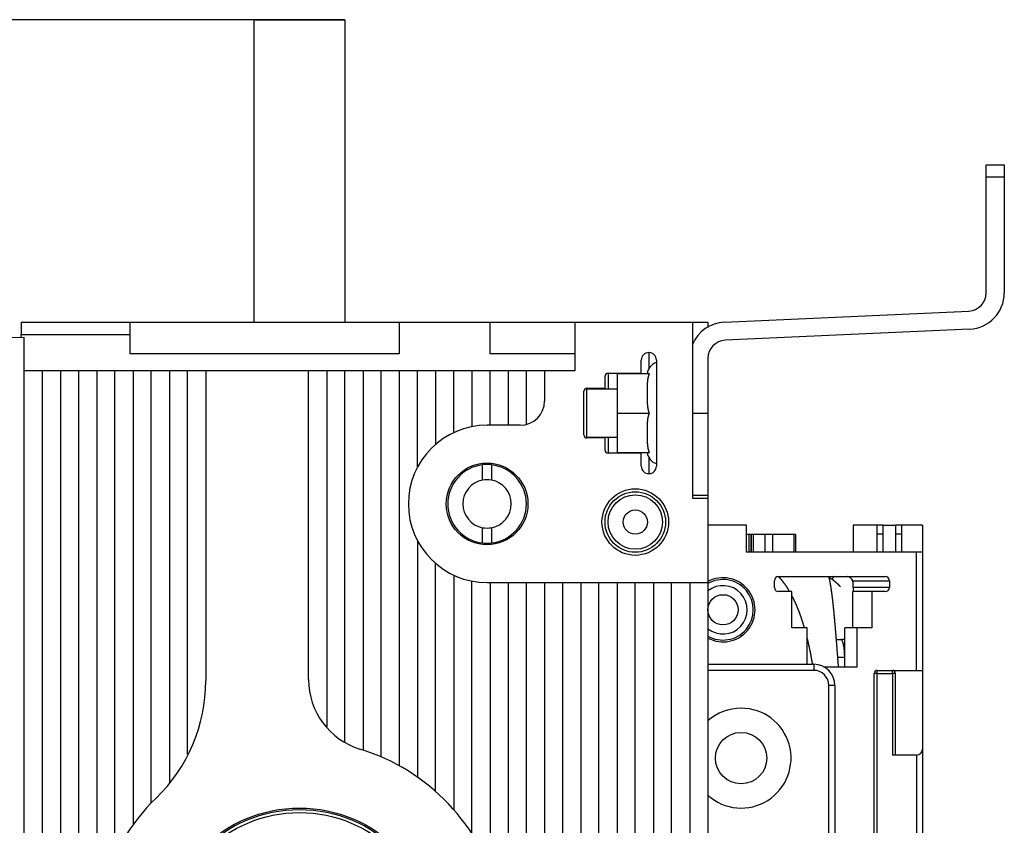
# Model space of a CAD drawing. Extents: x 82 to 1189, y 0 to 795.
# Drawn here: x 169 to 332, y 346 to 479 of the extents above; entities that cross this region are included whole.
import ezdxf

# ---------------------------------------------------------------- set-up
doc = ezdxf.new("R2010")
doc.units = 0
doc.linetypes.add('HIDDENNEW0', pattern=[4.5, 1.5, -1.5, 1.5])
for name, color, linetype in [('5', 7, 'CONTINUOUS'), ('MUOTOVIIVAT', 40, 'HIDDENNEW0'), ('TANGVIIVATNONDEF', 3, 'HIDDENNEW0')]:
    doc.layers.add(name, color=color, linetype=linetype)
doc.styles.get("Standard").update_dxf_attribs({"font": 'monotxt.shx'})
doc.dimstyles.new('DSTYLE1', dxfattribs={"dimtxt": 3, "dimasz": 3, "dimexe": 3, "dimexo": 0, "dimgap": 2, "dimtad": 1, "dimzin": 3, "dimcen": 0.09, "dimazin": 3, "dimtp": 1, "dimtm": 1, "dimtfac": 1, "dimtofl": 0, "dimtmove": 0, "dimatfit": 3})

# ---------------------------------------------------------------- blocks, each defined once
blk = doc.blocks.new('_AH1')
at = {"color": 0, "linetype": 'CONTINUOUS'}
for p, q in [((-1, 0.166667), (0, 0)), ((-1, 0.166667), (-1, -0.166667)), ((0, 0), (-1, -0.166667)), ((0, 0), (-1, 0))]:
    blk.add_line(p, q, dxfattribs=at)
blk = doc.blocks.new('*D8057')
at = {"layer": '5', "color": 1, "linetype": 'CONTINUOUS'}
for p, q in [((222.61923, 478.78825), (84.257331, 478.78825)), ((87.257331, 478.78825), (87.257331, 325.78825)), ((87.257331, 172.78825), (87.257331, 325.78825)), ((207.61923, 172.78825), (84.257331, 172.78825))]:
    blk.add_line(p, q, dxfattribs=at)
at = {"layer": '5', "color": 1, "xscale": 3, "yscale": 3, "zscale": 3}
for p, rotation in [((87.257331, 478.78825), 90), ((87.257331, 172.78825), 270)]:
    blk.add_blockref('_AH1', p, dxfattribs=dict(at, rotation=rotation))
at = {"layer": '5', "color": 1, "linetype": 'CONTINUOUS'}
blk.add_text('306', height=3, rotation=90, dxfattribs=at).set_placement((85.256331, 321.28825))

msp = doc.modelspace()

# ---------------------------------------------------------------- linework, layer by layer
at = {"layer": 'MUOTOVIIVAT', "color": 40, "linetype": 'CONTINUOUS'}
for p, q in [((207.61925, 428.78827), (207.61923, 478.78825)), ((207.61923, 478.78825), (222.61923, 478.78825)), ((222.61923, 478.78825), (222.6192, 428.78827)), ((328.61923, 454.78825), (331.61923, 454.78825)), ((328.61923, 452.78825), (328.61923, 454.78825)), ((331.61923, 454.78825), (331.61923, 452.78825)), ((328.61923, 433.65461), (328.61923, 452.78825)), ((331.61922, 452.78826), (328.61926, 452.78826)), ((331.61923, 452.78825), (331.61923, 433.65461)), ((285.346, 428.81566), (325.75584, 430.65772)), ((169.11923, 428.78825), (169.11923, 426.78825)), ((169.11923, 428.78825), (187.11922, 428.78825)), ((187.11922, 423.58825), (187.11922, 428.78825)), ((187.11922, 428.78825), (231.61923, 428.78825)), ((231.61923, 428.78825), (231.61923, 423.58825)), ((231.61923, 428.78825), (246.61923, 428.78825)), ((246.61923, 423.58825), (246.61923, 428.78825)), ((246.61923, 428.78825), (260.61923, 428.78825)), ((260.61923, 428.78825), (260.61923, 420.78825)), ((260.61923, 428.78825), (280.11923, 428.78825)), ((280.11923, 399.68825), (280.11923, 428.78825)), ((280.11923, 428.78825), (282.61923, 428.78825)), ((282.61923, 428.78825), (282.61926, 427.90612)), ((169.11922, 426.28825), (169.11923, 426.78825)), ((169.11922, 426.78822), (187.11921, 426.78822)), ((325.89245, 427.66083), (285.48261, 425.81877)), ((169.61923, 426.30571), (158.51453, 425.91792)), ((169.61923, 230.78825), (169.61923, 426.30571)), ((231.61923, 423.58825), (187.11922, 423.58825)), ((260.61923, 423.58825), (246.61923, 423.58825)), ((271.61923, 420.38825), (271.61923, 422.53825)), ((274.11923, 422.53825), (274.11923, 405.03825)), ((282.61923, 422.82188), (282.61923, 413.78825)), ((172.61923, 420.78825), (169.61923, 420.78825)), ((175.61923, 420.78825), (172.61923, 420.78825)), ((172.61923, 230.78825), (172.61923, 420.78825)), ((175.61921, 420.78822), (175.61921, 259.77033)), ((178.61923, 420.78825), (175.61923, 420.78825)), ((181.61923, 420.78825), (178.61923, 420.78825)), ((178.61923, 262.31453), (178.61923, 420.78825)), ((184.61923, 420.78825), (181.61923, 420.78825)), ((181.61923, 420.78825), (181.61923, 331.59772)), ((187.61922, 420.78825), (184.61923, 420.78825)), ((184.61923, 340.81322), (184.61923, 420.78825)), ((190.61923, 420.78825), (187.61922, 420.78825)), ((187.61922, 420.78825), (187.61922, 345.78199)), ((193.61923, 420.78825), (190.61923, 420.78825)), ((190.61923, 349.3626), (190.61923, 420.78825)), ((193.6192, 420.78822), (193.6192, 352.77093)), ((196.61923, 420.78825), (193.61923, 420.78825)), ((199.61923, 420.78825), (196.61923, 420.78825)), ((196.61924, 357.44558), (196.61923, 420.78825)), ((216.61923, 420.78825), (199.61923, 420.78825)), ((199.61923, 420.78825), (199.61923, 369.5461)), ((219.61923, 420.78825), (216.61923, 420.78825)), ((216.61923, 369.76267), (216.61923, 420.78825)), ((222.61923, 420.78825), (219.61923, 420.78825)), ((219.61923, 420.78825), (219.61924, 361.99827)), ((222.6192, 359.49692), (222.61923, 420.78825)), ((225.61923, 420.78825), (222.61923, 420.78825)), ((228.61923, 420.78825), (225.61923, 420.78825)), ((225.61923, 420.78825), (225.61923, 358.1263)), ((231.61923, 420.78825), (228.61923, 420.78825)), ((228.61923, 356.99321), (228.61923, 420.78825)), ((234.61923, 420.78825), (231.61923, 420.78825)), ((231.61923, 420.78825), (231.61923, 355.51618)), ((237.61923, 420.78825), (234.61923, 420.78825)), ((234.61923, 404.85042), (234.61923, 420.78825)), ((240.61923, 420.78825), (237.61923, 420.78825)), ((237.61923, 420.78825), (237.61923, 408.6244)), ((243.61923, 420.78825), (240.61923, 420.78825)), ((240.61923, 410.56746), (240.61923, 420.78825)), ((246.61923, 420.78825), (243.61923, 420.78825)), ((243.61923, 420.78825), (243.61923, 411.5456)), ((249.61923, 420.78825), (246.61923, 420.78825)), ((246.61923, 411.78825), (246.61923, 420.78825)), ((252.61923, 420.78825), (249.61923, 420.78825)), ((249.61923, 420.78825), (249.61923, 411.78825)), ((255.61923, 420.78825), (252.61923, 420.78825)), ((252.61923, 411.91526), (252.61923, 420.78825)), ((255.61923, 420.78825), (255.61923, 415.78825)), ((260.61923, 420.78825), (255.61923, 420.78825)), ((266.11923, 420.38825), (271.61923, 420.38825)), ((267.61923, 420.28825), (267.61923, 413.78825)), ((272.95191, 420.28825), (267.61923, 420.28825)), ((271.61923, 420.38825), (271.61923, 420.28825)), ((265.61923, 417.88825), (265.61923, 419.88825)), ((262.11923, 410.18825), (262.11923, 417.38825)), ((262.61921, 417.78826), (267.61922, 417.78826)), ((262.61923, 417.88825), (265.61923, 417.88825)), ((262.61923, 409.78825), (262.61923, 417.78825)), ((265.61923, 417.88825), (265.61925, 417.78826)), ((267.61922, 413.78824), (272.9519, 413.78824)), ((267.61923, 413.78825), (267.61923, 407.28825)), ((280.11921, 413.78824), (282.61926, 413.78824)), ((282.61923, 413.78825), (282.61923, 400.18825)), ((251.61923, 411.78825), (246.11923, 411.78825)), ((262.61921, 409.78821), (267.61923, 409.78825)), ((265.61923, 409.68825), (262.61923, 409.68825)), ((265.61925, 409.78821), (265.61923, 409.68825)), ((265.61923, 407.68825), (265.61923, 409.68825)), ((271.61923, 407.18825), (266.11923, 407.18825)), ((267.61923, 407.28825), (272.95191, 407.28825)), ((271.61923, 407.28825), (271.61923, 407.18825)), ((271.61923, 405.03825), (271.61923, 407.18825)), ((245.36925, 402.71731), (245.36925, 405.24484)), ((246.86923, 405.24483), (246.86923, 402.7173)), ((282.61926, 400.18361), (280.11921, 400.18361)), ((282.61923, 399.68825), (280.11923, 399.68825)), ((282.61923, 400.18825), (282.61923, 400.18358)), ((282.61923, 400.18358), (282.61926, 399.68824)), ((282.61923, 399.68825), (282.61923, 385.78825)), ((245.36923, 392.33166), (245.36923, 394.85919)), ((246.86923, 394.85919), (246.86923, 392.33166)), ((289.01923, 395.28825), (282.61926, 395.28825)), ((289.01923, 390.78825), (289.01923, 395.28825)), ((306.61923, 395.28825), (306.61923, 390.78825)), ((310.61923, 395.28825), (306.61923, 395.28825)), ((311.61926, 395.28825), (310.61919, 395.28825)), ((310.61923, 390.78825), (310.61923, 395.28825)), ((311.61926, 395.28825), (313.61923, 395.28825)), ((314.61922, 395.28825), (313.61923, 395.28825)), ((314.61923, 395.28825), (314.61923, 390.78825)), ((318.11923, 395.28825), (314.61923, 395.28825)), ((318.11923, 395.28825), (318.11923, 390.78825)), ((234.61923, 392.72607), (234.61923, 353.64053)), ((289.01922, 393.78827), (289.40324, 393.78827)), ((289.40322, 393.78825), (289.79526, 393.78825)), ((289.79526, 393.78825), (289.85218, 393.78827)), ((289.85025, 390.78823), (289.85025, 393.78827)), ((289.85218, 393.78825), (290.09605, 393.78827)), ((290.09605, 393.78827), (290.09605, 390.78823)), ((290.09607, 393.78825), (292.07409, 393.78825)), ((292.07408, 390.78823), (292.07408, 393.78827)), ((292.07409, 393.78825), (293.30727, 393.78825)), ((293.30727, 393.78825), (296.86777, 393.78825)), ((296.8678, 393.78827), (297.14609, 393.78827)), ((297.14609, 390.78823), (297.14609, 393.78827)), ((317.11923, 390.78825), (289.01923, 390.78825)), ((318.11923, 390.78825), (317.11923, 390.78825)), ((317.11926, 371.28826), (317.11926, 390.78823)), ((318.11923, 390.78825), (318.11923, 371.28825)), ((237.61923, 351.27844), (237.61923, 388.95209)), ((240.61923, 387.00903), (240.61923, 348.27713)), ((243.61923, 344.32874), (243.61923, 386.0309)), ((246.11923, 385.78825), (282.61923, 385.78825)), ((246.61923, 385.78825), (246.61923, 338.58473)), ((249.61923, 385.78825), (249.61923, 230.78825)), ((252.61923, 230.78825), (252.61923, 385.78825)), ((255.61923, 385.78825), (255.61923, 258.78825)), ((258.61923, 266.7255), (258.61923, 385.78825)), ((261.61923, 385.78825), (261.61923, 330.53166)), ((264.61923, 331.53281), (264.61923, 385.78825)), ((267.61923, 385.78825), (267.61923, 330.838)), ((270.61923, 270.78825), (270.61923, 385.78825)), ((273.61923, 385.78825), (273.61923, 270.78825)), ((276.61923, 270.78825), (276.61923, 385.78825)), ((279.61923, 385.78825), (279.61923, 270.78825)), ((282.61923, 385.78825), (282.61923, 270.78825)), ((293.61923, 384.98825), (293.61923, 386.08825)), ((294.31923, 386.78825), (311.91923, 386.78825)), ((306.61923, 384.98825), (306.61923, 385.78825)), ((312.61923, 386.08825), (312.61923, 384.98825)), ((296.51923, 384.28825), (294.31923, 384.28825)), ((296.51923, 378.28825), (296.51923, 384.28825)), ((306.59283, 378.28824), (306.59283, 384.28824)), ((309.71923, 384.28825), (306.59287, 384.28825)), ((306.61923, 384.98825), (306.61923, 384.28825)), ((311.91923, 384.28825), (309.71923, 384.28825)), ((309.71923, 384.28825), (309.71923, 378.28825)), ((299.01923, 378.28825), (296.51923, 378.28825)), ((299.01924, 372.2884), (299.01923, 378.28825)), ((299.0599, 378.28825), (299.01923, 378.28825)), ((299.0599, 372.28837), (299.0599, 378.28824)), ((305.2568, 371.78825), (305.2568, 378.28824)), ((307.21923, 378.28825), (305.25682, 378.28825)), ((307.21923, 378.28825), (307.21923, 371.78825)), ((309.71923, 378.28825), (307.21923, 378.28825)), ((303.86484, 376.38822), (304.61923, 376.38825)), ((282.61923, 372.28837), (300.11923, 372.28837)), ((307.21923, 371.78825), (301.92221, 371.78825)), ((310.61923, 371.28825), (317.11923, 371.28825)), ((317.11923, 371.28825), (318.11923, 371.28825)), ((318.11923, 371.28825), (318.11923, 358.28825)), ((310.11923, 325.78825), (310.11923, 370.78825)), ((313.61923, 357.28825), (313.61923, 370.78825)), ((303.61923, 368.78837), (303.61923, 282.78837)), ((318.11923, 358.28825), (318.11923, 342.28825)), ((313.61923, 357.28825), (313.11923, 357.28825)), ((317.11923, 357.28825), (313.61923, 357.28825))]:
    msp.add_line(p, q, dxfattribs=at)
for points in [[(272.9519, 413.78824), (272.93199, 413.84194, -0.004082356), (272.91293, 413.89601, -0.004132526), (272.89477, 413.95047, -0.004065418), (272.87743, 414.00528, -0.003873413), (272.86094, 414.0604, -0.003731725), (272.84523, 414.11582, -0.003605657), (272.83031, 414.1715, -0.003488283), (272.81614, 414.22743, -0.003352148), (272.80271, 414.28357, -0.003234847), (272.78999, 414.33989, -0.0031076), (272.77796, 414.39638, -0.002996407), (272.76659, 414.453, -0.002873215), (272.75588, 414.50973, -0.002766483), (272.74578, 414.56655, -0.002648321), (272.7363, 414.62342, -0.002546037), (272.72738, 414.68032, -0.002432022), (272.71903, 414.73722, -0.002334031), (272.7112, 414.7941, -0.00222454), (272.7039, 414.85093, -0.002129316), (272.69708, 414.90769, -0.002021354), (272.69074, 414.96434, -0.001931908), (272.68483, 415.02087, -0.001832709), (272.67936, 415.07726, -0.001737014), (272.67428, 415.13344, -0.001621761), (272.66959, 415.18934, -0.001555108), (272.66525, 415.24518, -0.001494647), (272.66123, 415.30122, -0.001465603), (272.65748, 415.35799, -0.001444939), (272.654, 415.41598, -0.001352969), (272.65075, 415.47503, -0.001234797), (272.64774, 415.53498, -0.001145119), (272.64496, 415.59571, -0.00106178), (272.6424, 415.65722, -0.000988676), (272.64005, 415.71939, -0.00091682), (272.6379, 415.78216, -0.000855695), (272.63594, 415.84543, -0.000794232), (272.63417, 415.90913, -0.000741946), (272.63257, 415.97319, -0.000688583), (272.63114, 416.03751, -0.000643329), (272.62987, 416.10203, -0.000596101), (272.62874, 416.16665, -0.00055617), (272.62775, 416.23131, -0.000513677), (272.62689, 416.29592, -0.000477792), (272.62615, 416.36039, -0.000438809), (272.62552, 416.42466, -0.000405854), (272.625, 416.48864, -0.000369319), (272.62457, 416.55225, -0.000338339), (272.62422, 416.61541, -0.00030339), (272.62395, 416.67804, -0.000273341), (272.62374, 416.74007, -0.000238564), (272.62359, 416.8014, -0.000209073), (272.62349, 416.86197, -0.000175575), (272.62343, 416.92165, -0.00014301), (272.6234, 416.98047, -0.000100552), (272.6234, 417.03846, -0.000076519), (272.6234, 417.09613, -0.000063367), (272.62342, 417.15397, -0.000074388), (272.62347, 417.21191, -0.00011439), (272.62354, 417.26981, -0.000145869), (272.62365, 417.32768, -0.000175961), (272.62381, 417.38557, -0.00020369), (272.62402, 417.44346, -0.000236502), (272.62428, 417.50134, -0.000265318), (272.62462, 417.55923, -0.000297365), (272.62502, 417.61711, -0.00032585), (272.6255, 417.675, -0.000358087), (272.62607, 417.73288, -0.000386711), (272.62674, 417.79076, -0.000419002), (272.6275, 417.84865, -0.00044742), (272.62837, 417.90653, -0.000479285), (272.62936, 417.9644, -0.000508311), (272.63047, 418.02229, -0.000541634), (272.63171, 418.08018, -0.000568535), (272.63308, 418.13804, -0.000597098), (272.6346, 418.19587, -0.000630992), (272.63627, 418.2538, -0.000673518), (272.63811, 418.31198, -0.000738054), (272.64015, 418.3705, -0.000843784), (272.64242, 418.42945, -0.000929601), (272.64493, 418.48876, -0.001026717), (272.64771, 418.54841, -0.00111179), (272.65079, 418.60836, -0.001209504), (272.65419, 418.66857, -0.001294461), (272.65792, 418.72903, -0.001393109), (272.66203, 418.78971, -0.001479563), (272.66651, 418.85056, -0.001579775), (272.67142, 418.91156, -0.00166812), (272.67675, 418.97269, -0.001770721), (272.68255, 419.03391, -0.001862127), (272.68883, 419.0952, -0.001968512), (272.69562, 419.15651, -0.002062694), (272.70293, 419.21783, -0.002171), (272.7108, 419.27913, -0.002272228), (272.71924, 419.34037, -0.002392675), (272.72829, 419.40152, -0.002488558), (272.73795, 419.46255, -0.002587634), (272.74826, 419.52341, -0.002725861), (272.75925, 419.58416, -0.002923918), (272.77097, 419.64478, -0.002938083), (272.78332, 419.70495, -0.002826146), (272.7963, 419.7645, -0.003297558), (272.81036, 419.82467, -0.004198901), (272.8257, 419.88585, -0.003211236), (272.84054, 419.9431, -0.000898454), (272.85435, 419.99472, -0.004948104), (272.87407, 420.06, -0.009166668), (272.90708, 420.15917, -0.004562039), (272.9519, 420.28823, -0.002396727)], [(272.9519, 407.28825), (272.93101, 407.34468, -0.004313544), (272.91104, 407.40158, -0.004355088), (272.89204, 407.45898, -0.004273514), (272.87394, 407.51683, -0.004063058), (272.85675, 407.57511, -0.003905488), (272.8404, 407.63377, -0.003765303), (272.82491, 407.69281, -0.003634439), (272.81022, 407.75216, -0.003485335), (272.79634, 407.81183, -0.003356038), (272.78321, 407.87176, -0.003217568), (272.77084, 407.93194, -0.00309596), (272.75918, 407.99233, -0.002963047), (272.74823, 408.05291, -0.002847298), (272.73794, 408.11364, -0.002720753), (272.72831, 408.1745, -0.002610827), (272.7193, 408.23545, -0.002489862), (272.71089, 408.29646, -0.00238515), (272.70305, 408.35751, -0.002269261), (272.69578, 408.41857, -0.002169203), (272.68902, 408.4796, -0.002057741), (272.68278, 408.54058, -0.001961677), (272.677, 408.60148, -0.001853937), (272.67169, 408.66226, -0.001761209), (272.66681, 408.7229, -0.001656487), (272.66234, 408.78337, -0.001566282), (272.65825, 408.84364, -0.001463822), (272.65452, 408.90367, -0.001375416), (272.65113, 408.96345, -0.001273703), (272.64805, 409.02294, -0.001186761), (272.64525, 409.08209, -0.001089511), (272.64273, 409.14087, -0.000998329), (272.64043, 409.19934, -0.000879603), (272.63834, 409.25758, -0.000801765), (272.63644, 409.31574, -0.000742172), (272.6347, 409.37394, -0.000700628), (272.63312, 409.43215, -0.00067207), (272.6317, 409.49036, -0.000643257), (272.63042, 409.54857, -0.000605559), (272.62929, 409.60678, -0.000573144), (272.62828, 409.66499, -0.000538017), (272.62739, 409.7232, -0.000506568), (272.62662, 409.78141, -0.000470699), (272.62595, 409.83963, -0.000438975), (272.62538, 409.89784, -0.000403309), (272.62491, 409.95606, -0.000371633), (272.62451, 410.01427, -0.000335864), (272.6242, 410.07249, -0.000304231), (272.62394, 410.13071, -0.000268649), (272.62375, 410.18893, -0.000236787), (272.62361, 410.24715, -0.000200558), (272.62351, 410.30536, -0.000169562), (272.62345, 410.36359, -0.000135765), (272.62342, 410.42182, -0.000101534), (272.6234, 410.48003, -0.000058407), (272.6234, 410.53814, -0.000043974), (272.6234, 410.59616, -0.000054471), (272.62342, 410.65409, -0.000076003), (272.62347, 410.71199, -0.00011385), (272.62354, 410.76989, -0.000144305), (272.62365, 410.82781, -0.000175459), (272.62381, 410.88573, -0.000203864), (272.62401, 410.94364, -0.00023664), (272.62428, 411.00155, -0.000265521), (272.62461, 411.05946, -0.000297923), (272.62501, 411.11737, -0.00032669), (272.62549, 411.17528, -0.000359151), (272.62607, 411.23319, -0.000387972), (272.62673, 411.2911, -0.000420502), (272.6275, 411.349, -0.000449187), (272.62837, 411.40691, -0.000481397), (272.62936, 411.46481, -0.000510515), (272.63047, 411.52272, -0.000543752), (272.63171, 411.58063, -0.00057135), (272.63309, 411.63853, -0.000601344), (272.63461, 411.69639, -0.000633752), (272.63629, 411.75433, -0.000672549), (272.63813, 411.81248, -0.000736225), (272.64017, 411.87095, -0.000841603), (272.64244, 411.92986, -0.000926935), (272.64495, 411.98915, -0.001024678), (272.64774, 412.04876, -0.00111022), (272.65081, 412.10867, -0.001207963), (272.65421, 412.16886, -0.001292979), (272.65794, 412.22928, -0.001391872), (272.66205, 412.28993, -0.001478502), (272.66653, 412.35075, -0.001578851), (272.67144, 412.41174, -0.001667306), (272.67677, 412.47284, -0.001770056), (272.68257, 412.53404, -0.00186157), (272.68884, 412.5953, -0.001968076), (272.69563, 412.6566, -0.002062344), (272.70294, 412.7179, -0.002170757), (272.71081, 412.77918, -0.002272058), (272.71924, 412.8404, -0.002392597), (272.72829, 412.90155, -0.00248853), (272.73795, 412.96256, -0.002587671), (272.74826, 413.02341, -0.002725946), (272.75924, 413.08415, -0.002924079), (272.77097, 413.14477, -0.002938225), (272.78331, 413.20493, -0.002826258), (272.79629, 413.26448, -0.003297764), (272.81035, 413.32465, -0.00419926), (272.82569, 413.38582, -0.003211322), (272.84053, 413.44308, -0.000898184), (272.85434, 413.49469, -0.004948453), (272.87406, 413.55998, -0.009166972), (272.90708, 413.65916, -0.004561783), (272.9519, 413.78824, -0.00239645)], [(296.15177, 384.28825), (296.11633, 384.34918, 0.001040588), (296.0808, 384.40969, 0.001049487), (296.04517, 384.46977, 0.00105967), (296.00945, 384.52943, 0.001070587), (295.97364, 384.58866, 0.001081751), (295.93774, 384.64746, 0.001092596), (295.90174, 384.70582, 0.001103986), (295.86566, 384.76376, 0.001115342), (295.82948, 384.82126, 0.001127178), (295.79322, 384.87833, 0.001138906), (295.75686, 384.93495, 0.001151148), (295.72042, 384.99114, 0.001163303), (295.68389, 385.04688, 0.00117598), (295.64727, 385.10219, 0.001188567), (295.61057, 385.15704, 0.00120169), (295.57379, 385.21145, 0.001214724), (295.53691, 385.26541, 0.001228314), (295.49996, 385.31893, 0.001241823), (295.46292, 385.37199, 0.001255877), (295.42579, 385.42461, 0.001269821), (295.38859, 385.47676, 0.001284429), (295.3513, 385.52847, 0.00129905), (295.31393, 385.5797, 0.001313411), (295.27649, 385.6305, 0.00132661), (295.23896, 385.68082, 0.001340397), (295.20135, 385.73069, 0.001353626), (295.16367, 385.78009, 0.001367671), (295.12591, 385.82904, 0.001381342), (295.08807, 385.87751, 0.001395947), (295.05016, 385.92553, 0.001410281), (295.01217, 385.97308, 0.001424959), (294.9741, 386.02017, 0.001438787), (294.93597, 386.06678, 0.001455218), (294.89776, 386.11293, 0.001472874), (294.85947, 386.15862, 0.001485093), (294.82113, 386.20383, 0.001491341), (294.78273, 386.24855, 0.001520564), (294.74422, 386.29284, 0.001567878), (294.70558, 386.33671, 0.00154028), (294.66703, 386.37996, 0.001452772), (294.62865, 386.4225, 0.001620322), (294.58957, 386.46519, 0.001954795), (294.54951, 386.50831, 0.001502453), (294.51185, 386.54851, 0.000518747), (294.47778, 386.58463, 0.002146453), (294.43388, 386.62992, 0.003773331), (294.36608, 386.69829, 0.00187951), (294.27718, 386.78698, 0.001004356)], [(304.22387, 371.78825), (304.20916, 371.98178, 0.000016798), (304.19447, 372.17493, 0.000015622), (304.17979, 372.36767, 0.000016903), (304.16513, 372.56, 0.000020975), (304.15049, 372.75189, 0.000024038), (304.13586, 372.94335, 0.000026834), (304.12125, 373.13433, 0.000029507), (304.10665, 373.32484, 0.000032698), (304.09206, 373.51484, 0.000035543), (304.07748, 373.70435, 0.000038711), (304.06291, 373.89332, 0.000041594), (304.04835, 374.08176, 0.000044854), (304.03379, 374.26963, 0.000047818), (304.01925, 374.45694, 0.000051152), (304.00471, 374.64364, 0.000054196), (303.99017, 374.82976, 0.000057618), (303.97564, 375.01524, 0.000060753), (303.96111, 375.2001, 0.00006427), (303.94659, 375.3843, 0.000067505), (303.93206, 375.56784, 0.000071127), (303.91754, 375.75068, 0.000074471), (303.90301, 375.93285, 0.000078208), (303.88848, 376.11428, 0.000081672), (303.87395, 376.295, 0.000085536), (303.85942, 376.47495, 0.000089131), (303.84488, 376.65417, 0.000093133), (303.83034, 376.83259, 0.000096872), (303.81579, 377.01023, 0.000101024), (303.80123, 377.18705, 0.000104919), (303.78666, 377.36307, 0.000109237), (303.77209, 377.53822, 0.000113303), (303.7575, 377.71254, 0.000117799), (303.7429, 377.88598, 0.000122053), (303.72829, 378.05854, 0.000126748), (303.71367, 378.23018, 0.000131203), (303.69903, 378.40093, 0.0001361), (303.68438, 378.57072, 0.000140793), (303.66971, 378.73959, 0.000145968), (303.65502, 378.90747, 0.000150846), (303.64032, 379.07439, 0.000156103), (303.62559, 379.24029, 0.000161475), (303.61085, 379.40521, 0.000167696), (303.59608, 379.56908, 0.000172463), (303.5813, 379.73192, 0.000176301), (303.56649, 379.89367, 0.000184913), (303.55166, 380.0544, 0.000199623), (303.53678, 380.21413, 0.000212434), (303.52184, 380.37292, 0.000225813), (303.50685, 380.53074, 0.000233999), (303.49181, 380.68759, 0.000238298), (303.47671, 380.84337, 0.000243956), (303.46156, 380.99808, 0.000251309), (303.44637, 381.15163, 0.000258426), (303.43113, 381.30404, 0.000265896), (303.41584, 381.45521, 0.000273584), (303.40051, 381.60515, 0.000282019), (303.38514, 381.75377, 0.000290624), (303.36974, 381.90108, 0.000299948), (303.35429, 382.04697, 0.000309532), (303.33882, 382.19148, 0.000319923), (303.32331, 382.33448, 0.000330647), (303.30777, 382.47602, 0.00034225), (303.2922, 382.61597, 0.000354284), (303.2766, 382.75437, 0.000367291), (303.26098, 382.8911, 0.000380846), (303.24534, 383.02619, 0.000395481), (303.22968, 383.15953, 0.000410811), (303.214, 383.29115, 0.000427352), (303.1983, 383.42093, 0.000444763), (303.18259, 383.54891, 0.000463542), (303.16687, 383.67497, 0.000483423), (303.15113, 383.79915, 0.000504876), (303.13539, 383.92131, 0.00052767), (303.11964, 384.04151, 0.000552229), (303.10389, 384.15962, 0.000578638), (303.08813, 384.27568, 0.000607278), (303.07237, 384.38956, 0.000637618), (303.05662, 384.50131, 0.000669937), (303.04087, 384.61079, 0.000706806), (303.02512, 384.71808, 0.000748434), (303.00938, 384.82303, 0.000786897), (302.99365, 384.92563, 0.00082253), (302.9779, 385.02605, 0.000877256), (302.96182, 385.12629, 0.000904195), (302.94507, 385.22827, 0.000928832), (302.92766, 385.33177, 0.001023967), (302.9096, 385.43633, 0.001137848), (302.89085, 385.54182, 0.001293619), (302.87136, 385.64813, 0.001302244), (302.85134, 385.75445, 0.001204061), (302.83079, 385.86034, 0.001609749), (302.80906, 385.9677, 0.002485855), (302.78585, 386.07702, 0.001586916), (302.76395, 386.17958, -0.001045401), (302.74428, 386.27215, 0.003172517), (302.71596, 386.38811, 0.009815247), (302.66756, 386.56244, 0.005223119), (302.60136, 386.78821, 0.002578909)], [(304.54536, 385.08554), (304.52174, 385.11125, 0.000994135), (304.49802, 385.13685, 0.000993436), (304.4742, 385.16235, 0.000995463), (304.4503, 385.18775, 0.001000532), (304.42629, 385.21304, 0.001004462), (304.4022, 385.23823, 0.001008033), (304.378, 385.26331, 0.001011444), (304.35372, 385.28829, 0.001015368), (304.32933, 385.31316, 0.001018869), (304.30486, 385.33792, 0.001022651), (304.28028, 385.36258, 0.001026111), (304.25561, 385.38712, 0.001029966), (304.23085, 385.41156, 0.00103353), (304.20599, 385.4359, 0.001037571), (304.18103, 385.46012, 0.001041226), (304.15597, 385.48423, 0.001045265), (304.13082, 385.50823, 0.001048929), (304.10558, 385.53212, 0.001052999), (304.08024, 385.55589, 0.001056683), (304.0548, 385.57956, 0.001060771), (304.02927, 385.60311, 0.00106447), (304.00364, 385.62655, 0.001068578), (303.97792, 385.64987, 0.00107229), (303.9521, 385.67307, 0.001076415), (303.92618, 385.69616, 0.001080139), (303.90017, 385.71913, 0.001084278), (303.87406, 385.74199, 0.001088012), (303.84786, 385.76472, 0.001092164), (303.82157, 385.78734, 0.001095905), (303.79517, 385.80984, 0.001100068), (303.76868, 385.83221, 0.001103813), (303.7421, 385.85447, 0.001107985), (303.71542, 385.8766, 0.001111733), (303.68865, 385.89861, 0.00111591), (303.66178, 385.9205, 0.001119658), (303.63481, 385.94226, 0.001123839), (303.60775, 385.9639, 0.001127585), (303.5806, 385.98541, 0.001131767), (303.55334, 386.0068, 0.001135507), (303.526, 386.02806, 0.001139689), (303.49856, 386.04919, 0.001143421), (303.47102, 386.0702, 0.001147594), (303.44339, 386.09107, 0.00115132), (303.41566, 386.11182, 0.0011555), (303.38784, 386.13244, 0.001159193), (303.35993, 386.15292, 0.001163309), (303.33191, 386.17328, 0.001166827), (303.30381, 386.1935, 0.001170639), (303.27561, 386.21359, 0.001174155), (303.24731, 386.23355, 0.001178234), (303.21892, 386.25337, 0.001181454), (303.19044, 386.27305, 0.001184735), (303.16186, 386.2926, 0.001189063), (303.13319, 386.31202, 0.001195157), (303.10442, 386.33129, 0.001195579), (303.07556, 386.35043, 0.001192023), (303.04663, 386.36942, 0.00120602), (303.01757, 386.38829, 0.001234897), (302.98837, 386.40704, 0.001202701), (302.9592, 386.42558, 0.001125484), (302.93011, 386.44388, 0.001247284), (302.90046, 386.46231, 0.001494075), (302.87, 386.481, 0.001134193), (302.84135, 386.49847, 0.000383324), (302.8154, 386.51418, 0.001611), (302.78187, 386.53404, 0.002787402), (302.72997, 386.56419, 0.001363541), (302.66184, 386.60342, 0.000721594)], [(303.47888, 386.78821), (303.46508, 386.77806, 0.005621897), (303.4517, 386.76775, 0.005849491), (303.43877, 386.75727, 0.005958135), (303.42625, 386.74664, 0.005900198), (303.41415, 386.73584, 0.005889513), (303.40244, 386.7249, 0.005876054), (303.39113, 386.71381, 0.005864525), (303.38019, 386.70257, 0.005805856), (303.36963, 386.69119, 0.005761351), (303.35941, 386.67968, 0.005681612), (303.34955, 386.66804, 0.005613304), (303.34002, 386.65627, 0.005507442), (303.33081, 386.64437, 0.005414717), (303.32192, 386.63235, 0.00528643), (303.31333, 386.62022, 0.005172219), (303.30503, 386.60797, 0.005023752), (303.29701, 386.59561, 0.004890649), (303.28926, 386.58315, 0.004724921), (303.28178, 386.57059, 0.00457629), (303.27453, 386.55793, 0.004396979), (303.26753, 386.54518, 0.004235052), (303.26076, 386.53234, 0.004043206), (303.2542, 386.51941, 0.00387377), (303.24784, 386.5064, 0.003678564), (303.24168, 386.49331, 0.003494959), (303.2357, 386.48015, 0.003278758), (303.2299, 386.46693, 0.003112832), (303.22425, 386.45362, 0.00293846), (303.21875, 386.44024, 0.002700762), (303.21341, 386.42685, 0.002393025), (303.20822, 386.41349, 0.002357048), (303.20308, 386.39986, 0.002393508), (303.19794, 386.38585, 0.001803857), (303.19318, 386.37268, 0.000951974), (303.18893, 386.36074, 0.001900754), (303.18362, 386.34534, 0.002401438), (303.1756, 386.32155, 0.001118638), (303.16519, 386.29034, 0.000638197)], [(298.59716, 378.28825), (298.56144, 378.40966, 0.000773869), (298.52547, 378.53056, 0.000778647), (298.48923, 378.65094, 0.0007844), (298.45275, 378.77079, 0.000790947), (298.416, 378.89011, 0.000797566), (298.37901, 379.00889, 0.000804021), (298.34176, 379.12712, 0.000810808), (298.30427, 379.24482, 0.000817703), (298.26652, 379.36194, 0.000824868), (298.22853, 379.47852, 0.000832075), (298.19028, 379.59452, 0.00083958), (298.1518, 379.70996, 0.000847153), (298.11306, 379.82481, 0.000855029), (298.07408, 379.93909, 0.000862975), (298.03486, 380.05277, 0.000871234), (297.9954, 380.16587, 0.000879573), (297.9557, 380.27836, 0.000888235), (297.91576, 380.39026, 0.000896984), (297.87558, 380.50154, 0.000906068), (297.83517, 380.61221, 0.000915247), (297.79451, 380.72225, 0.000924774), (297.75363, 380.83168, 0.000934406), (297.71251, 380.94046, 0.000944396), (297.67116, 381.04862, 0.000954497), (297.62958, 381.15612, 0.000964979), (297.58777, 381.26299, 0.00097559), (297.54573, 381.3692, 0.000986567), (297.50347, 381.47475, 0.00099765), (297.46098, 381.57963, 0.001009232), (297.41827, 381.68386, 0.001021045), (297.37532, 381.78739, 0.001031964), (297.33217, 381.89026, 0.001041447), (297.28879, 381.99243, 0.001052811), (297.24519, 382.09393, 0.001065168), (297.20136, 382.19473, 0.001073624), (297.15734, 382.29483, 0.001077907), (297.11312, 382.39418, 0.001098861), (297.06864, 382.49293, 0.001133056), (297.02387, 382.5911, 0.001113076), (296.9791, 382.68821, 0.00104988), (296.93438, 382.78404, 0.00117138), (296.88872, 382.88061, 0.001414027), (296.84176, 382.97857, 0.001086933), (296.79754, 383.07012, 0.0003745), (296.75746, 383.15253, 0.001554575), (296.70555, 383.2567, 0.002736923), (296.62502, 383.41497, 0.001364513), (296.51923, 383.62093, 0.000729315)], [(299.93626, 372.28837), (299.92163, 372.37714, 0.000373846), (299.90688, 372.46582, 0.000374343), (299.89201, 372.55439, 0.000375134), (299.87702, 372.64287, 0.000376229), (299.86191, 372.73124, 0.000377261), (299.84668, 372.81952, 0.000378253), (299.83132, 372.90768, 0.000379276), (299.81585, 372.99574, 0.000380352), (299.80026, 373.08369, 0.000381434), (299.78455, 373.17153, 0.000382545), (299.76872, 373.25925, 0.000383668), (299.75277, 373.34687, 0.000384829), (299.7367, 373.43436, 0.000385999), (299.72051, 373.52174, 0.000387206), (299.7042, 373.60901, 0.000388423), (299.68778, 373.69615, 0.000389678), (299.67123, 373.78317, 0.000390943), (299.65457, 373.87006, 0.000392247), (299.63779, 373.95683, 0.00039356), (299.62089, 374.04348, 0.000394914), (299.60387, 374.12999, 0.000396277), (299.58674, 374.21638, 0.000397682), (299.56949, 374.30263, 0.000399095), (299.55212, 374.38875, 0.00040055), (299.53463, 374.47473, 0.000402017), (299.51703, 374.56058, 0.00040353), (299.49931, 374.64628, 0.000405042), (299.48147, 374.73185, 0.000406587), (299.46352, 374.81728, 0.000408182), (299.44545, 374.90256, 0.000409859), (299.42727, 374.98769, 0.000411404), (299.40897, 375.07268, 0.000412862), (299.39055, 375.15752, 0.000414842), (299.37202, 375.24222, 0.000417324), (299.35336, 375.32676, 0.000418017), (299.3346, 375.41114, 0.000417214), (299.31574, 375.49533, 0.000422658), (299.29673, 375.57944, 0.000433199), (299.27758, 375.66352, 0.00042267), (299.2584, 375.74711, 0.000396186), (299.23923, 375.83004, 0.00043944), (299.21961, 375.91413, 0.000526909), (299.1994, 375.99998, 0.000401491), (299.18037, 376.08049, 0.000137061), (299.1631, 376.15319, 0.00057042), (299.14067, 376.24618, 0.000990725), (299.10578, 376.38888, 0.0004874), (299.0599, 376.57547, 0.000258817)]]:
    msp.add_lwpolyline(points, format="xyb", dxfattribs=at)
for centre, radius in [((246.11923, 398.78825), 6.75), ((270.61923, 395.78825), 5), ((270.61923, 395.78825), 2), ((285.11923, 381.28825), 2.5), ((288.11923, 356.78774), 4.25), ((215.11923, 325.78825), 22.75), ((215.11923, 325.78825), 22.5)]:
    msp.add_circle(centre, radius, dxfattribs=at)
for centre, radius, start, end in [((325.61923, 433.65461), 3, 272.60999, 360), ((325.61923, 433.65461), 6, 272.60999, 360), ((285.61923, 422.82188), 6, 92.60999, 157.16451), ((285.61923, 422.82188), 3, 92.60999, 180), ((272.86923, 422.53825), 1.25, 90, 180), ((272.86923, 422.53825), 1.25, 0, 90), ((274.62108, 420.19205), 2, 104.53245, 177.24313), ((266.11923, 419.88825), 0.5, 90, 180), ((262.61923, 417.38825), 0.5, 90, 180), ((251.61923, 415.78825), 4, 270, 360), ((246.11923, 398.78825), 13, 90, 270), ((262.61923, 410.18825), 0.5, 180, 270), ((266.11923, 407.68825), 0.5, 180, 270), ((274.62108, 407.38444), 2, 182.75687, 255.46755), ((246.11923, 398.78825), 6.5, 83.37419, 96.62581), ((246.11923, 398.78825), 6.5, 96.62581, 263.37419), ((246.11923, 398.78825), 6.5, 276.62581, 443.37419), ((272.86923, 405.03825), 1.25, 180, 270), ((272.86923, 405.03825), 1.25, 270, 360), ((246.11923, 398.78825), 4, 100.80692, 180), ((246.11923, 398.78825), 4, 79.193077, 100.80692), ((246.11923, 398.78825), 4, 280.80692, 439.19308), ((246.11923, 398.78825), 4, 180, 259.19308), ((246.11923, 398.78825), 4, 259.19308, 280.80692), ((246.11923, 398.78825), 6.5, 263.37419, 270), ((246.11923, 398.78825), 6.5, 270, 276.62581), ((285.11923, 381.28825), 5, 239.27341, 480.72662), ((294.31923, 386.08825), 0.7, 90, 180), ((305.61923, 385.78825), 1, 17.457602, 90), ((305.61923, 385.78825), 1, 0, 17.457602), ((311.91923, 386.08825), 0.7, 0, 90), ((294.31923, 384.98825), 0.7, 180, 270), ((311.91923, 384.98825), 0.7, 270, 360), ((304.61923, 378.38825), 2, 270, 288.59024), ((300.11923, 368.78837), 3.5, 0, 89.999993), ((310.61923, 370.78825), 0.5, 90, 180), ((313.11923, 370.78825), 0.5, 0, 90), ((172.61923, 369.5461), 27, 314.16454, 360), ((228.61923, 369.76267), 12, 180, 252.93369), ((288.11923, 356.78774), 8.25, 228.18969, 450), ((288.11923, 356.78774), 8.25, 90, 131.81031), ((215.11923, 325.78825), 34, 315.48891, 432.93369), ((317.11923, 358.28825), 1, 270, 360), ((215.11923, 325.78825), 34, 134.16454, 254.23222)]:
    msp.add_arc(centre, radius, start, end, dxfattribs=at)
at = {"layer": 'TANGVIIVATNONDEF', "color": 3, "linetype": 'CONTINUOUS'}
for p, q in [((272.86919, 423.78826), (272.86923, 421.15693)), ((266.11924, 420.38826), (266.11923, 417.78825)), ((262.61921, 417.88821), (262.61921, 417.78826)), ((262.61921, 409.78821), (262.61921, 409.68826)), ((266.11923, 409.78825), (266.11924, 407.18822)), ((272.86923, 406.41956), (272.86919, 403.78822)), ((311.61926, 393.78827), (311.61926, 395.28825)), ((313.61923, 395.28825), (313.61923, 393.78827)), ((289.40324, 393.78827), (289.40324, 390.78823)), ((289.79527, 390.78823), (289.79527, 393.78827)), ((293.30724, 393.78827), (293.30724, 390.78823)), ((296.8678, 390.78823), (296.8678, 393.78827)), ((311.61926, 393.78827), (310.61919, 393.78827)), ((311.61926, 390.78823), (311.61926, 393.78827)), ((313.61923, 393.78827), (313.61923, 390.78823)), ((314.61922, 393.78827), (313.61923, 393.78827)), ((306.5732, 386.08823), (312.61924, 386.08823)), ((312.61924, 384.98822), (306.61925, 384.98822)), ((305.23724, 373.38826), (304.10178, 373.38825)), ((305.23726, 371.78825), (305.23724, 373.38826)), ((305.23724, 373.38826), (305.25682, 373.38825)), ((300.11926, 371.28834), (282.61923, 371.28837)), ((300.11926, 372.2884), (300.11926, 371.28834)), ((310.61919, 370.78827), (310.61919, 371.28826)), ((313.11924, 370.78827), (313.11924, 371.28826)), ((310.61919, 370.78827), (310.1192, 370.78827)), ((310.61919, 370.78827), (313.11924, 370.78827)), ((310.61919, 323.78827), (310.61919, 370.78827)), ((313.61923, 370.78827), (313.11924, 370.78827)), ((313.11924, 370.78827), (313.11924, 357.28821)), ((302.61922, 282.78835), (302.61922, 368.78837)), ((303.61921, 368.78837), (302.61922, 368.78837)), ((317.11926, 357.28821), (317.11926, 342.28826))]:
    msp.add_line(p, q, dxfattribs=at)
msp.add_lwpolyline([(305.23724, 373.38826), (305.23707, 373.45731, 0.001187994), (305.23658, 373.52628, 0.001193516), (305.23575, 373.59519, 0.001192974), (305.2346, 373.66399, 0.001188183), (305.23312, 373.73263, 0.001188112), (305.23132, 373.80108, 0.001190291), (305.2292, 373.86929, 0.001194872), (305.22676, 373.93723, 0.001200574), (305.224, 374.00486, 0.001209196), (305.22093, 374.07214, 0.00121932), (305.21754, 374.13903, 0.001232385), (305.21385, 374.20549, 0.001247155), (305.20984, 374.27147, 0.001264987), (305.20553, 374.33696, 0.001284724), (305.20092, 374.40189, 0.001308008), (305.196, 374.46624, 0.001333851), (305.19078, 374.52996, 0.001362555), (305.18527, 374.59302, 0.001392946), (305.17946, 374.65537, 0.001419876), (305.17337, 374.717, 0.001439178), (305.16698, 374.77787, 0.00146409), (305.16033, 374.83797, 0.001489582), (305.15339, 374.89725, 0.001520518), (305.14619, 374.95571, 0.001551806), (305.13872, 375.01329, 0.001589262), (305.131, 375.07001, 0.001627688), (305.12302, 375.1258, 0.001672945), (305.11479, 375.18066, 0.001719695), (305.10632, 375.23454, 0.00177424), (305.09762, 375.28745, 0.001831073), (305.08868, 375.33932, 0.001896732), (305.07951, 375.39017, 0.001965408), (305.07012, 375.43993, 0.002045114), (305.06052, 375.48861, 0.002130007), (305.05071, 375.53615, 0.002224866), (305.04069, 375.58256, 0.002322107), (305.03046, 375.62778, 0.002426455), (305.02005, 375.67184, 0.00252555), (305.00944, 375.71468, 0.002642472), (304.99865, 375.75634, 0.002764436), (304.98769, 375.79676, 0.002906069), (304.97655, 375.83597, 0.003053191), (304.96525, 375.8739, 0.00322464), (304.95379, 375.91061, 0.003404813), (304.94217, 375.94601, 0.003614854), (304.93041, 375.98016, 0.003837319), (304.91851, 376.01299, 0.004097255), (304.90647, 376.04452, 0.004374986), (304.8943, 376.07471, 0.004700519), (304.882, 376.10359, 0.005051197), (304.86959, 376.1311, 0.005463949), (304.85707, 376.15726, 0.005913222), (304.84444, 376.18203, 0.00643806), (304.83171, 376.20543, 0.007000789), (304.81888, 376.22742, 0.007626918), (304.80597, 376.24805, 0.008255883), (304.79298, 376.26724, 0.009134301), (304.7799, 376.28507, 0.010226383), (304.76672, 376.30146, 0.010991015), (304.75354, 376.31647, 0.011265742), (304.74038, 376.33004, 0.013691872), (304.72695, 376.34223, 0.018234735), (304.71316, 376.35302, 0.01556109), (304.70018, 376.36232, 0.005678502), (304.68842, 376.37003, 0.024506965), (304.67326, 376.3767, 0.049980827), (304.64987, 376.38278, 0.027288706), (304.6192, 376.38822, 0.014938431)], format="xyb", dxfattribs=at)
for centre, radius in [((270.61923, 395.78825), 5.5), ((270.61923, 395.78825), 4.5), ((215.11923, 325.78825), 22)]:
    msp.add_circle(centre, radius, dxfattribs=at)
for centre, radius, start, end in [((285.11923, 381.28825), 5.3, 241.85542, 478.14458), ((285.11923, 381.28825), 4, 231.31781, 488.68219), ((300.11923, 368.78837), 2.5, 0, 89.999993)]:
    msp.add_arc(centre, radius, start, end, dxfattribs=at)

# ---------------------------------------------------------------- dimensions: what is measured, and where the dimension line sits
at = {"layer": '5', "color": 1, "linetype": 'CONTINUOUS'}
dim = msp.add_linear_dim(base=(87.25733, 172.78825), p1=(222.61923, 478.78825), p2=(207.61923, 172.78825), angle=90, dimstyle='DSTYLE1', override={"dimblk": '_AH1', "dimsah": 0}, dxfattribs=at)
dim.commit()
dim.dimension.update_dxf_attribs({"geometry": '*D8057', "text_midpoint": (83.75633, 325.78825), "dimtype": 128})

doc.saveas('drawing.dxf')
